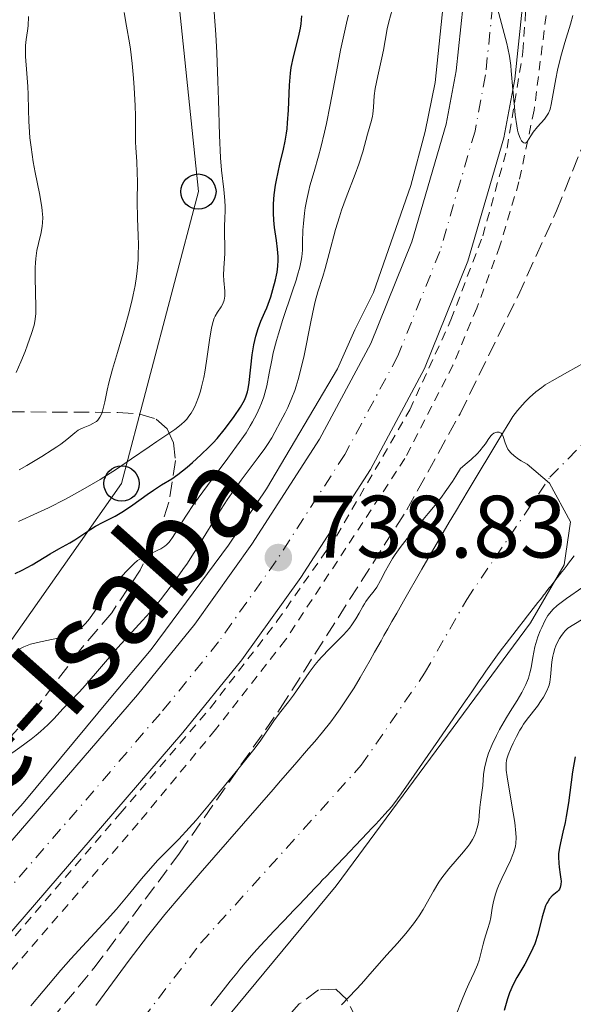
# Model space of a CAD drawing. Units: metres. Extents: x 654789 to 658254, y 4748682 to 4751073.
# Drawn here: x 655415 to 655478, y 4750574 to 4750685 of the extents above; entities that cross this region are included whole.
import ezdxf
from ezdxf.enums import TextEntityAlignment as Align

# ---------------------------------------------------------------- set-up
doc = ezdxf.new("R2010")
doc.units = ezdxf.units.M
doc.header["$MEASUREMENT"] = 0
for name, pattern in [('DGN Style 1', [1.045693, 0.00174, -1.043953]), ('DGN Style 2', [1.739922, 1.043953, -0.695969]), ('DGN Style 3', [2.435891, 1.739922, -0.695969]), ('DGN Style 4', [2.785615, 1.391938, -0.695969, 0.00174, -0.695969])]:
    doc.linetypes.add(name, pattern=pattern)
for name, color, linetype, lineweight in [('Acequia de obra', 4, 'Continuous', 0), ('Carretera', 9, 'Continuous', 0), ('Cauce permanente', 151, 'Continuous', 13), ('Cauce permanente (área)', 142, 'Continuous', 13), ('Cauce permanente no visto', 142, 'DGN Style 1', 13), ('Cota de punto acotado terreno', 7, 'Continuous', 0), ('Curva de nivel directora', 30, 'Continuous', 30), ('Curva de nivel intermedia', 30, 'Continuous', 0), ('Eje cauce permanente (área)', 70, 'DGN Style 4', 0), ('Eje de carretera', 7, 'DGN Style 4', 0), ('Invernadero', 7, 'Continuous', 0), ('Línea blanca (vial)', 7, 'Continuous', 13), ('Línea telefónica', 7, 'Continuous', 0), ('Poste telefónico', 7, 'Continuous', 0), ('Punto acotado terreno (símbolo)', 7, 'Continuous', 0), ('Tela metálica o alambrada', 7, 'DGN Style 2', 0), ('Texto de Carretera Interés Comunidad Foral', 1, 'Continuous', 0), ('Zona arbolada', 92, 'DGN Style 3', 0)]:
    doc.layers.add(name, color=color, linetype=linetype, lineweight=lineweight)
doc.styles.add('Style-Arial', font='arial.ttf')

# ---------------------------------------------------------------- blocks, each defined once
blk = doc.blocks.new('5PATER')
at = {"layer": 'Cauce permanente no visto', "linetype": 'Continuous', "lineweight": 0}
h = blk.add_hatch(color=51, dxfattribs=at)
edge = h.paths.add_edge_path()
edge.add_ellipse((0, 0), major_axis=(-0.11, -0.111), ratio=0.999422, start_angle=0, end_angle=360)
blk = doc.blocks.new('5PTT')
at = {"layer": 'Invernadero', "color": 7, "linetype": 'Continuous', "lineweight": 30}
blk.add_circle((0, 0), 0.2, dxfattribs=at)

msp = doc.modelspace()

# ---------------------------------------------------------------- linework, layer by layer
at = {"layer": 'Acequia de obra', "color": 4, "linetype": 'Continuous', "lineweight": 0}
msp.add_polyline3d([(655396.64, 4750575.64, 737.45), (655404.22, 4750583.55, 737.82), (655409.34, 4750589.63, 737.82), (655415.41, 4750596.36, 738.19), (655425.34, 4750608.33, 737.64), (655429.9, 4750613.76, 738.01), (655438.68, 4750625.58, 738.01), (655442.97, 4750631.97, 738.38), (655451.03, 4750645.56, 738.38), (655452.99, 4750649.99, 738.19), (655455.09, 4750654.23, 738.38), (655459.34, 4750666.35, 738.75), (655460.96, 4750672.44, 738.94), (655462.07, 4750678, 738.94), (655463.33, 4750690.08, 739.31)], dxfattribs=at)
at = {"layer": 'Carretera', "color": 9, "linetype": 'Continuous', "lineweight": 0}
for points in [[(655267.64, 4750385.25, 736.59), (655280.99, 4750405.61, 736.46), (655282.54, 4750407.97, 736.44), (655288.43, 4750416.95, 736.38), (655298.96, 4750434.18, 736.04), (655309.41, 4750451.57, 736.6), (655321.74, 4750471.38, 736.69), (655331.49, 4750486.37, 736.52), (655349.64, 4750512.91, 736.89), (655361.39, 4750528.75, 737.23), (655370.56, 4750540.62, 737.09), (655393.8, 4750568.57, 737.49), (655428.38, 4750608.65, 738.25), (655434.87, 4750616.65, 738.46), (655441.31, 4750625.7, 738.69), (655448.97, 4750637.58, 738.76), (655454.81, 4750648.45, 738.76), (655459.44, 4750659.96, 739), (655463.32, 4750673.28, 739.43), (655464.46, 4750679.34, 739.6), (655465.24, 4750686.8, 739.71)], [(655471.92, 4750686.31, 739.71), (655471.09, 4750678.38, 739.6), (655469.85, 4750671.72, 739.43), (655465.77, 4750657.77, 739), (655460.88, 4750645.61, 738.76), (655454.74, 4750634.18, 738.76), (655446.85, 4750621.94, 738.69), (655440.2, 4750612.6, 738.46), (655433.51, 4750604.35, 738.25), (655398.91, 4750564.24, 737.49), (655375.78, 4750536.43, 737.09), (655366.73, 4750524.71, 737.23), (655355.09, 4750509.03, 736.89), (655337.06, 4750482.66, 736.52), (655327.38, 4750467.78, 736.69), (655315.78, 4750449.19, 736.64), (655305.02, 4750431.26, 736.03), (655291.39, 4750409.25, 736.4), (655273.34, 4750381.74, 736.59)]]:
    msp.add_polyline3d(points, dxfattribs=at)
at = {"layer": 'Cauce permanente', "color": 151, "linetype": 'Continuous', "lineweight": 13}
for points in [[(655423.66, 4750573.44, 733.76), (655426.07, 4750576.74, 733.79), (655427.44, 4750578.59, 733.81), (655429.52, 4750581.3, 733.86), (655431.48, 4750583.74, 733.89), (655432.76, 4750585.27, 733.92), (655435.48, 4750588.42, 733.95), (655441.92, 4750595.84, 733.98), (655443.72, 4750597.91, 734.02), (655444.56, 4750598.88, 734.01), (655446.17, 4750600.74, 733.94), (655447.75, 4750602.56, 734.08), (655448.44, 4750603.36, 734.12), (655449.32, 4750604.39, 734.14), (655450.26, 4750605.57, 734.13), (655450.75, 4750606.24, 734.15), (655451.32, 4750607.04, 734.19), (655452.45, 4750608.73, 734.3), (655452.89, 4750609.43, 734.35), (655453.58, 4750610.61, 734.39), (655454.7, 4750612.57, 734.41), (655455.21, 4750613.48, 734.45), (655455.95, 4750614.77, 734.5), (655456.28, 4750615.36, 734.51), (655456.71, 4750616.11, 734.48), (655457.18, 4750616.94, 734.42), (655457.4, 4750617.31, 734.39), (655457.72, 4750617.88, 734.38), (655458.51, 4750619.26, 734.41), (655460.58, 4750622.89, 734.43), (655462.73, 4750626.56, 734.48), (655463.68, 4750628.18, 734.52), (655464.37, 4750629.37, 734.56), (655465.83, 4750631.8, 734.69), (655469.5, 4750637.94, 734.98), (655470.52, 4750639.61, 735.07), (655470.88, 4750640.16, 735.12), (655471.41, 4750640.86, 735.18), (655471.97, 4750641.5, 735.25), (655472.28, 4750641.83, 735.28), (655472.76, 4750642.32, 735.33), (655473.48, 4750642.97, 735.4), (655474.14, 4750643.47, 735.43), (655474.55, 4750643.74, 735.45), (655475.33, 4750644.2, 735.47), (655477.06, 4750645.19, 735.57), (655478.94, 4750646.26, 735.62)], [(655477.83, 4750624.38, 735.52), (655477.44, 4750623.88, 735.58), (655477.19, 4750623.55, 735.66), (655477.01, 4750623.33, 735.73), (655476.67, 4750622.89, 735.91), (655476.41, 4750622.56, 736.07), (655475.9, 4750621.9, 736.42), (655475.51, 4750621.4, 736.68), (655475.17, 4750620.96, 736.89), (655474.99, 4750620.74, 736.97), (655474.74, 4750620.41, 737.05), (655474.48, 4750620.08, 737.08), (655474.35, 4750619.91, 737.07), (655474.22, 4750619.74, 737.04), (655473.96, 4750619.41, 736.94), (655473.71, 4750619.08, 736.79), (655473.19, 4750618.42, 736.45), (655472.8, 4750617.92, 736.23), (655472.55, 4750617.59, 736.1), (655472.03, 4750616.93, 735.87), (655471.64, 4750616.43, 735.73), (655470.87, 4750615.44, 735.51), (655470.1, 4750614.44, 735.36), (655469.71, 4750613.94, 735.31), (655469.33, 4750613.43, 735.29), (655468.57, 4750612.38, 735.3), (655467.82, 4750611.3, 735.36), (655467.44, 4750610.76, 735.35), (655467.06, 4750610.21, 735.29), (655466.22, 4750608.99, 735.08), (655465.7, 4750608.22, 734.99), (655465.25, 4750607.58, 734.96), (655464.19, 4750606.03, 734.96), (655462.45, 4750603.5, 735.03), (655461.26, 4750601.77, 735.09), (655459.1, 4750598.65, 735.04), (655458.24, 4750597.41, 735), (655457.82, 4750596.84, 734.96), (655457.16, 4750595.99, 734.88), (655456.39, 4750595.1, 734.78), (655455.35, 4750593.97, 734.66), (655454.87, 4750593.48, 734.62), (655454.45, 4750593.04, 734.62), (655453.7, 4750592.25, 734.66), (655453.09, 4750591.6, 734.69), (655452.36, 4750590.84, 734.68), (655451.85, 4750590.3, 734.66), (655450.86, 4750589.26, 734.58), (655449.76, 4750588.1, 734.47), (655449.3, 4750587.62, 734.46), (655449.01, 4750587.31, 734.48), (655448.41, 4750586.69, 734.56), (655447.97, 4750586.22, 734.62), (655446.63, 4750584.82, 734.74), (655446, 4750584.15, 734.8), (655445.61, 4750583.74, 734.81), (655444.85, 4750582.94, 734.77), (655443.84, 4750581.88, 734.63), (655442.3, 4750580.22, 734.37), (655441.56, 4750579.4, 734.25), (655440.57, 4750578.26, 734.12), (655439.97, 4750577.55, 734.07), (655439.6, 4750577.09, 734.04), (655438.88, 4750576.19, 734.03), (655438.08, 4750575.19, 734.06), (655436.67, 4750573.42, 734.15)]]:
    msp.add_polyline3d(points, dxfattribs=at)
at = {"layer": 'Cauce permanente (área)', "color": 142, "linetype": 'Continuous', "lineweight": 13}
for points in [[(655423.66, 4750573.44, 733.76), (655426.07, 4750576.74, 733.79), (655427.44, 4750578.59, 733.81), (655429.52, 4750581.3, 733.86), (655431.48, 4750583.74, 733.89), (655432.76, 4750585.27, 733.92), (655435.48, 4750588.42, 733.95), (655441.92, 4750595.84, 733.98), (655443.72, 4750597.91, 734.02), (655444.56, 4750598.88, 734.01), (655446.17, 4750600.74, 733.94), (655447.75, 4750602.56, 734.08), (655448.44, 4750603.36, 734.12), (655449.32, 4750604.39, 734.14), (655450.26, 4750605.57, 734.13), (655450.75, 4750606.24, 734.15), (655451.32, 4750607.04, 734.19), (655452.45, 4750608.73, 734.3), (655452.89, 4750609.43, 734.35), (655453.58, 4750610.61, 734.39), (655454.7, 4750612.57, 734.41), (655455.21, 4750613.48, 734.45), (655455.95, 4750614.77, 734.5), (655456.28, 4750615.36, 734.51), (655456.71, 4750616.11, 734.48), (655457.18, 4750616.94, 734.42), (655457.4, 4750617.31, 734.39), (655457.72, 4750617.88, 734.38), (655458.51, 4750619.26, 734.41), (655460.58, 4750622.89, 734.43), (655462.73, 4750626.56, 734.48), (655463.68, 4750628.18, 734.52), (655464.37, 4750629.37, 734.56), (655465.83, 4750631.8, 734.69), (655469.5, 4750637.94, 734.98), (655470.52, 4750639.61, 735.07), (655470.88, 4750640.16, 735.12), (655471.41, 4750640.86, 735.18), (655471.97, 4750641.5, 735.25), (655472.28, 4750641.83, 735.28), (655472.76, 4750642.32, 735.33), (655473.48, 4750642.97, 735.4), (655474.14, 4750643.47, 735.43), (655474.55, 4750643.74, 735.45), (655475.33, 4750644.2, 735.47), (655477.06, 4750645.19, 735.57), (655478.94, 4750646.26, 735.62)], [(655439.6, 4750577.09, 734.04), (655439.97, 4750577.55, 734.07), (655440.57, 4750578.26, 734.12), (655441.56, 4750579.4, 734.25), (655442.3, 4750580.22, 734.37), (655443.84, 4750581.88, 734.63), (655444.85, 4750582.94, 734.77), (655445.61, 4750583.74, 734.81), (655446, 4750584.15, 734.8), (655446.63, 4750584.82, 734.74), (655447.97, 4750586.22, 734.62), (655448.41, 4750586.69, 734.56), (655449.01, 4750587.31, 734.48), (655449.3, 4750587.62, 734.46), (655449.76, 4750588.1, 734.47), (655450.86, 4750589.26, 734.58), (655451.85, 4750590.3, 734.66), (655452.36, 4750590.84, 734.68), (655453.09, 4750591.6, 734.69), (655453.7, 4750592.25, 734.66), (655454.45, 4750593.04, 734.62), (655454.87, 4750593.48, 734.62), (655455.35, 4750593.97, 734.66), (655456.39, 4750595.1, 734.78), (655457.16, 4750595.99, 734.88), (655457.82, 4750596.84, 734.96), (655458.24, 4750597.41, 735), (655459.1, 4750598.65, 735.04), (655461.26, 4750601.77, 735.09), (655462.45, 4750603.5, 735.03), (655464.19, 4750606.03, 734.96), (655465.25, 4750607.58, 734.96), (655465.7, 4750608.22, 734.99), (655466.22, 4750608.99, 735.08), (655467.06, 4750610.21, 735.29), (655467.44, 4750610.76, 735.35), (655467.82, 4750611.3, 735.36), (655468.57, 4750612.38, 735.3), (655469.33, 4750613.43, 735.29), (655469.71, 4750613.94, 735.31), (655470.1, 4750614.44, 735.36), (655470.87, 4750615.44, 735.51), (655471.64, 4750616.43, 735.73), (655472.03, 4750616.93, 735.87), (655472.55, 4750617.59, 736.1), (655472.8, 4750617.92, 736.23), (655473.19, 4750618.42, 736.45), (655473.71, 4750619.08, 736.79), (655473.96, 4750619.41, 736.94), (655474.22, 4750619.74, 737.04), (655474.35, 4750619.91, 737.07), (655474.48, 4750620.08, 737.08), (655474.74, 4750620.41, 737.05), (655474.99, 4750620.74, 736.97), (655475.17, 4750620.96, 736.89), (655475.51, 4750621.4, 736.68), (655475.9, 4750621.9, 736.42), (655476.41, 4750622.56, 736.07), (655476.67, 4750622.89, 735.91), (655477.01, 4750623.33, 735.73), (655477.19, 4750623.55, 735.66), (655477.44, 4750623.88, 735.58), (655477.83, 4750624.38, 735.52)], [(655436.67, 4750573.42, 734.15), (655438.08, 4750575.19, 734.06), (655438.88, 4750576.19, 734.03), (655439.6, 4750577.09, 734.04)]]:
    msp.add_polyline3d(points, dxfattribs=at)
at = {"layer": 'Curva de nivel directora', "color": 30, "linetype": 'Continuous', "lineweight": 30, "elevation": 750, "flags": 128}
for points in [[(655414.51, 4750622.38), (655415.31, 4750622.76), (655416.44, 4750623.37), (655418.48, 4750624.6), (655419.47, 4750625.16), (655420.71, 4750625.84), (655421.28, 4750626.19), (655422.06, 4750626.71), (655423.07, 4750627.41), (655423.6, 4750627.73), (655424.48, 4750628.19), (655425.84, 4750628.88), (655426.6, 4750629.32), (655427, 4750629.58), (655427.83, 4750630.15), (655429.47, 4750631.33), (655430.19, 4750631.84), (655431.1, 4750632.42), (655432.24, 4750633.12), (655432.92, 4750633.59), (655434.01, 4750634.44), (655434.61, 4750634.96), (655435.55, 4750635.81), (655436.49, 4750636.73), (655436.95, 4750637.2), (655437.38, 4750637.69), (655438.2, 4750638.66), (655438.91, 4750639.59), (655439.33, 4750640.18), (655440.02, 4750641.21), (655440.35, 4750641.77), (655440.48, 4750642.03), (655440.64, 4750642.4), (655440.83, 4750642.97), (655440.9, 4750643.29), (655441.01, 4750644.03), (655441.36, 4750647.17), (655441.53, 4750648.28), (655441.64, 4750648.79), (655441.76, 4750649.28), (655442.03, 4750650.15), (655442.35, 4750650.95), (655442.79, 4750651.97), (655443, 4750652.48), (655443.45, 4750653.72), (655443.71, 4750654.56), (655444, 4750655.65), (655444.1, 4750656.16), (655444.17, 4750656.53), (655444.26, 4750657.21), (655444.3, 4750657.86), (655444.3, 4750658.28), (655444.24, 4750659.12), (655444.11, 4750660.11), (655443.89, 4750661.59), (655443.81, 4750662.41), (655443.77, 4750663.19), (655443.77, 4750663.6), (655443.78, 4750664.25), (655443.86, 4750665.27), (655444, 4750666.36), (655444.1, 4750666.93), (655444.5, 4750668.74), (655444.9, 4750670.46), (655445.08, 4750671.36), (655445.24, 4750672.28), (655445.3, 4750672.74), (655445.37, 4750673.45), (655445.46, 4750674.88), (655445.57, 4750677.71), (655445.64, 4750678.62), (655445.69, 4750679.06), (655445.78, 4750679.7), (655446.03, 4750680.92), (655446.59, 4750683.14), (655446.82, 4750684.16), (655446.89, 4750684.64), (655446.99, 4750685.56)], [(655477.92, 4750601.6), (655477.64, 4750599.9), (655477.16, 4750596.39), (655476.92, 4750594.85), (655476.79, 4750594.19), (655476.55, 4750593.06), (655476.15, 4750591.34), (655476.06, 4750590.62), (655476.04, 4750590.26), (655476.07, 4750589.56)], [(655476.07, 4750589.56), (655476.13, 4750589.11), (655476.25, 4750588.28), (655476.32, 4750587.75), (655476.33, 4750587.52), (655476.31, 4750587.13), (655476.23, 4750586.81), (655476.15, 4750586.63), (655476.08, 4750586.52), (655475.9, 4750586.32), (655475.34, 4750585.85), (655475.03, 4750585.51), (655474.83, 4750585.2), (655474.73, 4750585.02), (655474.59, 4750584.72), (655474.46, 4750584.35), (655474.21, 4750583.5), (655473.69, 4750581.48), (655473.35, 4750580.44), (655473.15, 4750579.94), (655472.7, 4750578.99), (655472.23, 4750578.11), (655471.34, 4750576.63), (655470.87, 4750575.75), (655470.63, 4750575.22), (655470.5, 4750574.88), (655470.26, 4750574.18), (655469.89, 4750572.89)]]:
    msp.add_lwpolyline(points, dxfattribs=at)
at = {"layer": 'Curva de nivel intermedia', "color": 30, "linetype": 'Continuous', "lineweight": 0, "flags": 128}
for points, elevation in [([(655438.27, 4750664.62), (655438.14, 4750665.87), (655437.88, 4750668.06), (655437.77, 4750669.47), (655437.65, 4750672.03), (655437.55, 4750676.03), (655437.48, 4750678.15), (655437.35, 4750681.35), (655437.23, 4750683.46), (655436.94, 4750687.54)], 755), ([(655469.15, 4750686.4), (655469.9, 4750683.56), (655470.19, 4750682.44), (655470.32, 4750681.88), (655470.49, 4750680.97), (655470.63, 4750679.93), (655470.7, 4750679.33), (655470.88, 4750677.22), (655471.05, 4750675.23), (655471.14, 4750674.3), (655471.31, 4750673.09), (655471.41, 4750672.6), (655471.48, 4750672.32), (655471.63, 4750671.87), (655471.71, 4750671.69), (655471.86, 4750671.41), (655472.02, 4750671.24), (655472.12, 4750671.18), (655472.3, 4750671.15), (655472.45, 4750671.23), (655472.55, 4750671.36), (655472.91, 4750671.96), (655473.16, 4750672.36), (655473.68, 4750672.99), (655474.45, 4750673.87), (655474.77, 4750674.32), (655474.9, 4750674.54), (655475.09, 4750675), (655475.23, 4750675.5), (655475.44, 4750676.75), (655475.73, 4750678.43), (655475.93, 4750679.4), (655476.3, 4750680.94)], 740), ([(655414.62, 4750645.16), (655415.16, 4750646.36), (655415.64, 4750647.54), (655415.92, 4750648.28), (655416.37, 4750649.57), (655416.66, 4750650.52), (655416.75, 4750650.92), (655416.82, 4750651.51), (655416.84, 4750651.84), (655416.85, 4750652.6), (655416.77, 4750655.88), (655416.79, 4750657.04), (655416.82, 4750657.58), (655416.86, 4750658.08), (655416.98, 4750658.98), (655417.14, 4750659.75), (655417.45, 4750661.01), (655417.59, 4750661.74), (655417.63, 4750662.11), (655417.64, 4750662.73), (655417.59, 4750663.46), (655417.53, 4750663.88), (655417.26, 4750665.42), (655416.79, 4750667.81), (655416.57, 4750669.01), (655416.31, 4750670.69), (655416.19, 4750671.73), (655416.13, 4750672.38), (655416.06, 4750673.62), (655416.02, 4750674.92), (655415.99, 4750676.64), (655415.95, 4750677.56), (655415.84, 4750679.03), (655415.69, 4750680.96), (655415.68, 4750681.8), (655415.7, 4750682.18), (655415.77, 4750682.88), (655415.91, 4750683.85), (655415.97, 4750684.43), (655416.02, 4750685.49)], 765), ([(655414.98, 4750634.11), (655415.83, 4750634.6), (655417.55, 4750635.64), (655418.72, 4750636.39), (655419.23, 4750636.73), (655419.67, 4750637.04), (655420.36, 4750637.57), (655421.28, 4750638.33), (655421.64, 4750638.6), (655421.82, 4750638.7), (655422.2, 4750638.89), (655422.96, 4750639.2), (655423.31, 4750639.36), (655423.58, 4750639.52), (655423.71, 4750639.61), (655423.88, 4750639.77), (655424.12, 4750640.09), (655424.32, 4750640.51), (655424.41, 4750640.78), (655424.49, 4750641.08), (655424.66, 4750641.81), (655424.94, 4750643.15), (655425.14, 4750643.99), (655425.55, 4750645.54), (655426.1, 4750647.41), (655426.94, 4750650.26), (655427.35, 4750651.75), (655427.72, 4750653.23), (655427.89, 4750653.96), (655428.1, 4750655.02), (655428.25, 4750656.03), (655428.33, 4750656.68), (655428.43, 4750657.91), (655428.45, 4750658.5), (655428.47, 4750659.62), (655428.45, 4750660.67), (655428.38, 4750662.6), (655428.35, 4750664.55), (655428.36, 4750666.79), (655428.35, 4750667.77), (655428.29, 4750669.07), (655428.19, 4750670.59), (655428.16, 4750671.3), (655428.16, 4750672.38), (655428.16, 4750674.19), (655428.12, 4750675.4), (655428.01, 4750677.39), (655427.92, 4750678.5), (655427.76, 4750680.17), (655427.57, 4750681.77), (655427.46, 4750682.5), (655427.13, 4750684.38), (655426.85, 4750685.92)], 760), ([(655440.66, 4750638.33), (655441.14, 4750639.11), (655441.4, 4750639.55), (655441.83, 4750640.38), (655442.22, 4750641.23), (655442.4, 4750641.68), (655442.66, 4750642.41), (655442.9, 4750643.21), (655443, 4750643.64), (655443.29, 4750645.06), (655443.57, 4750646.55), (655443.75, 4750647.39), (655444.1, 4750648.78), (655444.32, 4750649.54), (655444.83, 4750651.15), (655445.88, 4750654.3), (655446.32, 4750655.63), (655446.5, 4750656.18), (655446.75, 4750657.1), (655446.91, 4750657.83), (655446.97, 4750658.24), (655447.04, 4750659), (655447.06, 4750659.9), (655447.1, 4750661.28), (655447.15, 4750662.05), (655447.27, 4750663.19), (655447.36, 4750663.8), (655447.53, 4750664.76), (655447.76, 4750665.77), (655447.89, 4750666.29), (655448.37, 4750667.94), (655448.87, 4750669.65), (655449.14, 4750670.65), (655449.56, 4750672.37), (655449.77, 4750673.35), (655450.2, 4750675.48), (655451.01, 4750679.8), (655451.37, 4750681.65), (655451.82, 4750683.72), (655452.13, 4750685.06), (655452.25, 4750685.65)], 745), ([(655451.99, 4750664.96), (655453, 4750667.61), (655453.42, 4750668.75), (655453.87, 4750670.15), (655454.42, 4750672.16), (655454.87, 4750673.69), (655454.99, 4750674.18), (655455.03, 4750674.42), (655455.09, 4750675.21), (655455.18, 4750676.5), (655455.29, 4750677.31), (655455.57, 4750678.75), (655456.04, 4750680.79), (655456.23, 4750681.68), (655456.43, 4750682.76), (655456.66, 4750684.08), (655456.83, 4750684.88), (655457.19, 4750686.22)], 740), ([(655476.3, 4750680.94), (655476.75, 4750682.52), (655477.39, 4750684.6), (655477.67, 4750685.61)], 740), ([(655413.61, 4750601.64), (655415.05, 4750602.66), (655416.32, 4750603.62), (655416.88, 4750604.06), (655417.38, 4750604.48), (655418.22, 4750605.24), (655418.9, 4750605.92), (655419.96, 4750607.07), (655420.7, 4750607.83), (655421.81, 4750608.97), (655422.46, 4750609.69), (655426.14, 4750614), (655427.35, 4750615.33), (655428.93, 4750617.04), (655429.77, 4750617.98), (655430.96, 4750619.4), (655431.58, 4750620.19), (655432.55, 4750621.46), (655433.52, 4750622.84), (655434.02, 4750623.57), (655434.51, 4750624.33), (655435.49, 4750625.9), (655437.49, 4750629.13), (655438.52, 4750630.72), (655439.05, 4750631.5), (655440.11, 4750632.97), (655442.03, 4750635.53), (655442.78, 4750636.56), (655443.08, 4750637), (655443.57, 4750637.75), (655443.93, 4750638.38), (655444.57, 4750639.61), (655445.1, 4750640.6), (655445.4, 4750641.2), (655445.86, 4750642.27), (655446.18, 4750643.12), (655446.34, 4750643.59), (655446.57, 4750644.36), (655446.79, 4750645.21), (655447.23, 4750647.07), (655448, 4750650.88), (655448.34, 4750652.5), (655448.5, 4750653.18), (655448.8, 4750654.29), (655449.36, 4750656.04), (655449.64, 4750656.95), (655450.09, 4750658.64), (655450.8, 4750661.35), (655451.24, 4750662.8), (655451.48, 4750663.53), (655451.99, 4750664.96)], 740), ([(655414.91, 4750628.27), (655417.06, 4750629.24), (655418.28, 4750629.83), (655420.21, 4750630.81), (655422.19, 4750631.88), (655423.17, 4750632.45), (655424.13, 4750633.03), (655425.98, 4750634.21), (655427.69, 4750635.36), (655429.7, 4750636.74), (655430.56, 4750637.34), (655432.58, 4750638.69), (655433.32, 4750639.26), (655433.74, 4750639.65), (655433.94, 4750639.86), (655434.2, 4750640.19), (655434.45, 4750640.55), (655434.61, 4750640.82), (655434.9, 4750641.39), (655435.03, 4750641.69), (655435.28, 4750642.34), (655435.5, 4750643.04), (655435.63, 4750643.53), (655435.87, 4750644.57), (655435.99, 4750645.18), (655436.19, 4750646.44), (655436.53, 4750648.81), (655436.68, 4750649.77), (655436.75, 4750650.17), (655436.9, 4750650.82), (655437.06, 4750651.3), (655437.18, 4750651.55), (655437.43, 4750651.98), (655437.85, 4750652.59), (655438.04, 4750652.93), (655438.18, 4750653.34), (655438.23, 4750653.56), (655438.25, 4750653.81), (655438.25, 4750654.37), (655438.16, 4750655.57), (655438.12, 4750656.16), (655438.14, 4750656.98), (655438.22, 4750658.06), (655438.25, 4750658.65), (655438.21, 4750661.7), (655438.25, 4750662.65), (655438.29, 4750663.48), (655438.3, 4750663.92), (655438.27, 4750664.62)], 755), ([(655414.76, 4750613.71), (655415.5, 4750614.08), (655415.88, 4750614.23), (655416.27, 4750614.37), (655417.05, 4750614.58), (655418.63, 4750614.91), (655419.39, 4750615.07), (655420.03, 4750615.25), (655420.34, 4750615.35), (655420.78, 4750615.53), (655421.4, 4750615.84), (655421.78, 4750616.09), (655421.96, 4750616.23), (655422.22, 4750616.45), (655422.47, 4750616.7), (655422.93, 4750617.25), (655424.41, 4750619.37), (655425.37, 4750620.62), (655426.05, 4750621.44), (655426.49, 4750621.96), (655427.3, 4750622.84), (655428, 4750623.53), (655428.38, 4750623.84), (655428.62, 4750624), (655429.11, 4750624.28), (655429.74, 4750624.58), (655430.61, 4750624.98), (655431, 4750625.19), (655431.45, 4750625.47), (655431.64, 4750625.62), (655431.92, 4750625.9), (655432.06, 4750626.07), (655432.34, 4750626.47), (655432.85, 4750627.3), (655433.49, 4750628.35), (655433.91, 4750629), (655434.71, 4750630.18), (655436.29, 4750632.35), (655438.59, 4750635.45), (655439.58, 4750636.8), (655440.66, 4750638.33)], 745), ([(655425.99, 4750584.34), (655427.33, 4750585.93), (655428.84, 4750587.8), (655429.56, 4750588.66), (655430.69, 4750589.89), (655432.26, 4750591.49), (655433.06, 4750592.3), (655434.23, 4750593.58), (655435.01, 4750594.45), (655436.53, 4750596.24), (655439.72, 4750600.18), (655441.54, 4750602.43), (655442.26, 4750603.38), (655443.81, 4750605.69), (655444.45, 4750606.54), (655445.48, 4750607.85), (655446.03, 4750608.6), (655447.81, 4750611.17), (655448.5, 4750612.07), (655448.87, 4750612.51), (655449.26, 4750612.95), (655450.08, 4750613.81), (655451.68, 4750615.44), (655452.36, 4750616.19), (655452.64, 4750616.55), (655453.1, 4750617.24), (655453.47, 4750617.88), (655453.88, 4750618.63), (655454.07, 4750618.96), (655454.22, 4750619.19), (655454.52, 4750619.62), (655455.16, 4750620.41), (655455.46, 4750620.84), (655455.9, 4750621.58), (655456.47, 4750622.69), (655456.78, 4750623.28), (655457.26, 4750624.09), (655457.56, 4750624.54), (655458.13, 4750625.34), (655458.91, 4750626.33), (655459.4, 4750626.92), (655460.15, 4750627.81), (655461.29, 4750629.16), (655461.88, 4750629.89), (655462.78, 4750631.03), (655463.21, 4750631.62), (655464.04, 4750632.8), (655464.42, 4750633.39), (655464.94, 4750634.27), (655465.72, 4750634.91), (655466.16, 4750635.29), (655466.86, 4750635.97), (655467.14, 4750636.27), (655467.56, 4750636.79), (655467.78, 4750637.08), (655468.09, 4750637.57), (655468.28, 4750637.84), (655468.43, 4750638.01), (655468.54, 4750638.11), (655468.74, 4750638.26), (655468.85, 4750638.31), (655469.05, 4750638.38), (655469.18, 4750638.4), (655469.34, 4750638.38), (655469.56, 4750638.27), (655469.65, 4750638.17), (655469.78, 4750637.91), (655469.99, 4750637.19), (655470.14, 4750636.81), (655470.32, 4750636.47), (655470.43, 4750636.31), (655470.63, 4750636.06), (655471.02, 4750635.7), (655471.51, 4750635.33), (655471.81, 4750635.14), (655472.49, 4750634.76), (655475.03, 4750632.63), (655477.41, 4750628.25), (655476.68, 4750623.38), (655472.88, 4750616.81), (655450.86, 4750586.99), (655436.68, 4750569.86)], 735), ([(655478.79, 4750620.82), (655476.94, 4750619.53), (655476.2, 4750618.99), (655475.9, 4750618.75), (655475.42, 4750618.31), (655475.05, 4750617.9), (655474.85, 4750617.62)], 740), ([(655474.85, 4750617.62), (655474.5, 4750617.02), (655474.14, 4750616.28), (655473.96, 4750615.87), (655473.7, 4750615.19), (655473.47, 4750614.45), (655473.38, 4750614.07), (655473.15, 4750612.85), (655472.94, 4750611.71), (655472.8, 4750611.12), (655472.63, 4750610.53), (655472.52, 4750610.24), (655472.33, 4750609.79), (655471.88, 4750608.9), (655471.35, 4750607.99), (655470.56, 4750606.73), (655470.16, 4750606.07), (655469.38, 4750604.7), (655469.02, 4750604.01), (655468.53, 4750602.99), (655468.13, 4750602.01), (655467.98, 4750601.55), (655467.85, 4750601.12), (655467.67, 4750600.31), (655467.56, 4750599.6), (655467.46, 4750598.36), (655467.35, 4750597.57), (655467.2, 4750596.49), (655467.14, 4750595.88), (655467.07, 4750594.93), (655467.01, 4750594.41), (655466.91, 4750593.85), (655466.84, 4750593.57), (655466.65, 4750592.98), (655466.52, 4750592.68), (655466.29, 4750592.23), (655466, 4750591.77), (655465.78, 4750591.46), (655465.29, 4750590.84), (655463.63, 4750588.91), (655463.1, 4750588.25), (655462.85, 4750587.92), (655462.5, 4750587.41), (655461.88, 4750586.39), (655460.7, 4750584.3), (655460.26, 4750583.58), (655460.02, 4750583.22), (655459.62, 4750582.68), (655458.75, 4750581.59), (655457.82, 4750580.52), (655456.59, 4750579.18), (655456.02, 4750578.55), (655454.93, 4750577.29), (655453.72, 4750575.88), (655453.15, 4750575.25), (655451.46, 4750573.53)], 740), ([(655478.66, 4750617.13), (655477.09, 4750616.2), (655476.79, 4750615.88), (655476.61, 4750615.66), (655476.29, 4750615.24), (655476.16, 4750615.03), (655475.92, 4750614.61), (655475.74, 4750614.18), (655475.63, 4750613.9), (655475.47, 4750613.33), (655475.4, 4750613.01), (655475.3, 4750612.37), (655475.15, 4750610.67), (655475.07, 4750610.07), (655474.99, 4750609.73), (655474.92, 4750609.53), (655474.74, 4750609.1), (655474.36, 4750608.38), (655474.1, 4750607.98), (655473.65, 4750607.34), (655472.5, 4750605.89), (655472.08, 4750605.3), (655471.88, 4750604.97), (655471.67, 4750604.63), (655471.28, 4750603.9), (655470.91, 4750603.16), (655470.7, 4750602.68), (655470.36, 4750601.84), (655470.21, 4750601.39), (655470.15, 4750601.19), (655470.11, 4750600.89), (655470.1, 4750600.39), (655470.13, 4750600.09), (655470.23, 4750599.33), (655470.5, 4750597.74), (655470.92, 4750595.28), (655471.1, 4750594.16), (655471.23, 4750592.96), (655471.25, 4750592.46), (655471.21, 4750591.8), (655471.16, 4750591.49), (655471, 4750590.86), (655470.89, 4750590.54), (655470.61, 4750589.87), (655469.63, 4750587.83), (655469.26, 4750587), (655469.1, 4750586.61), (655468.9, 4750586.04), (655468.67, 4750585.24), (655468.53, 4750584.46), (655468.37, 4750583.42), (655468.26, 4750582.89), (655468.02, 4750582.06), (655467.66, 4750580.94), (655467.5, 4750580.4), (655467.31, 4750579.62), (655467.07, 4750578.59), (655466.89, 4750578.04), (655466.51, 4750577.16), (655465.9, 4750575.88), (655465.58, 4750575.2), (655465.14, 4750574.12), (655464.42, 4750572.31)], 745), ([(655416.29, 4750573.42), (655417.67, 4750575.06), (655419.7, 4750577.46), (655420.81, 4750578.72), (655422.59, 4750580.66), (655424.94, 4750583.17), (655425.99, 4750584.34)], 735)]:
    msp.add_lwpolyline(points, dxfattribs=dict(at, elevation=elevation))
at = {"layer": 'Eje cauce permanente (área)', "color": 70, "linetype": 'DGN Style 4', "lineweight": 0}
msp.add_polyline3d([(655292.3, 4750361.86, 733.27), (655299.71, 4750387.1, 733.1), (655320.03, 4750425.5, 733.19), (655338.68, 4750453.08, 733.15), (655344.88, 4750461.15, 733.1), (655355.9, 4750476.89, 733.29), (655359.78, 4750481.17, 733.29), (655367.96, 4750491.21, 733.38), (655380.77, 4750509.53, 733.47), (655398.49, 4750532.16, 733.56), (655409.17, 4750548.54, 733.75), (655422, 4750562.79, 733.84), (655435.55, 4750580.54, 734.3), (655453.71, 4750600.66, 734.4), (655460.88, 4750611.08, 734.49), (655465.65, 4750619.45, 734.68), (655475.08, 4750633.3, 734.77), (655480.93, 4750639.22, 734.86), (655484.4, 4750641.19, 734.86), (655490.51, 4750647.78, 735.14), (655494.31, 4750654.75, 735.42), (655497.76, 4750668.77, 735.88), (655499.81, 4750683.15, 736), (655500.04, 4750686.88, 735.96)], dxfattribs=at)
at = {"layer": 'Eje de carretera', "color": 7, "linetype": 'DGN Style 4', "lineweight": 0}
msp.add_polyline3d([(655468.58, 4750686.56, 739.71), (655467.78, 4750678.86, 739.6), (655466.59, 4750672.5, 739.43), (655462.61, 4750658.87, 739), (655457.85, 4750647.03, 738.76), (655451.86, 4750635.88, 738.76), (655444.08, 4750623.82, 738.69), (655437.54, 4750614.63, 738.46), (655430.95, 4750606.5, 738.25), (655396.36, 4750566.41, 737.49), (655373.17, 4750538.53, 737.09), (655364.06, 4750526.73, 737.23), (655352.37, 4750510.97, 736.89), (655334.28, 4750484.52, 736.52), (655324.56, 4750469.58, 736.69), (655312.6, 4750450.38, 736.62), (655301.99, 4750432.72, 736.04), (655289.91, 4750413.1, 736.39), (655270.49, 4750383.5, 736.59)], dxfattribs=at)
at = {"layer": 'Línea blanca (vial)', "color": 7, "linetype": 'Continuous', "lineweight": 13}
for points in [[(655471.92, 4750686.31, 739.71), (655471.09, 4750678.38, 739.6), (655469.85, 4750671.72, 739.43), (655465.77, 4750657.77, 739), (655460.88, 4750645.61, 738.76), (655454.74, 4750634.18, 738.76), (655446.85, 4750621.94, 738.69), (655440.2, 4750612.6, 738.46), (655433.51, 4750604.35, 738.25), (655398.91, 4750564.24, 737.49), (655375.78, 4750536.43, 737.09), (655366.73, 4750524.71, 737.23), (655355.09, 4750509.03, 736.89), (655337.06, 4750482.66, 736.52), (655327.38, 4750467.78, 736.69), (655315.78, 4750449.19, 736.64), (655305.02, 4750431.26, 736.03), (655291.39, 4750409.25, 736.4), (655273.34, 4750381.74, 736.59), (655269.82, 4750375.65, 736.38), (655265.98, 4750368.24, 736.62), (655265.23, 4750365.88, 736.61), (655264.81, 4750361.38, 736.57)], [(655309.41, 4750451.57, 736.6), (655321.74, 4750471.38, 736.69), (655331.49, 4750486.37, 736.52), (655349.64, 4750512.91, 736.89), (655361.39, 4750528.75, 737.23), (655370.56, 4750540.62, 737.09), (655393.8, 4750568.57, 737.49), (655428.38, 4750608.65, 738.25), (655434.87, 4750616.65, 738.46), (655441.31, 4750625.7, 738.69), (655448.97, 4750637.58, 738.76), (655454.81, 4750648.45, 738.76), (655459.44, 4750659.96, 739), (655463.32, 4750673.28, 739.43), (655464.46, 4750679.34, 739.6), (655465.24, 4750686.8, 739.71)]]:
    msp.add_polyline3d(points, dxfattribs=at)
at = {"layer": 'Línea telefónica', "color": 7, "linetype": 'Continuous', "lineweight": 0}
msp.add_polyline3d([(655504.23, 4751011.68, 743.39), (655493.27, 4750987.55, 743.1), (655475.94, 4750948.83, 742.62), (655459.09, 4750910.6, 741.43), (655441.76, 4750871.88, 740.71), (655424.91, 4750833.17, 741.01), (655413.79, 4750786.28, 745.62), (655424.23, 4750759.56, 754.86), (655425.22, 4750751.91, 755.15), (655430.85, 4750708.26, 756.78), (655435.26, 4750665.64, 756.47), (655426.57, 4750632.57, 753.07), (655398.65, 4750592.92, 741.25), (655400.53, 4750559.5, 735.75), (655391.68, 4750488.72, 737.8), (655360.89, 4750416.66, 735.91), (655353.24, 4750376.78, 737.26)], dxfattribs=at)
at = {"layer": 'Tela metálica o alambrada', "color": 7, "linetype": 'DGN Style 2', "lineweight": 0}
for points in [[(655274.02, 4750380.49, 737.45), (655286.18, 4750400.13, 737.45), (655291.78, 4750408.87, 737.54), (655297.48, 4750417.74, 737.64), (655309.26, 4750436.94, 737.08), (655322.66, 4750458.85, 736.89), (655331.34, 4750472.77, 736.89), (655341.96, 4750489.08, 737.26), (655351.05, 4750502.05, 737.08), (655358.21, 4750512.12, 737.45), (655379.9, 4750540.48, 737.64), (655390.15, 4750552.83, 738.19), (655403.32, 4750568.3, 738.38), (655413.39, 4750580.01, 739.13), (655426.39, 4750595.21, 738.94), (655436.64, 4750607.18, 739.5), (655444.19, 4750617, 739.5), (655450.91, 4750626.62, 739.68), (655459.2, 4750640.91, 740.06), (655463.87, 4750651.13, 740.06), (655467.47, 4750660.63, 740.43), (655470.23, 4750670.56, 740.24), (655472.02, 4750681.49, 740.43), (655472.68, 4750691.32, 740.8)], [(655475.07, 4750689.06, 740.62), (655473.29, 4750674.88, 740.24), (655471.57, 4750666.75, 739.87), (655469.41, 4750659.51, 739.87), (655466.79, 4750652.45, 739.5), (655464.09, 4750645.97, 739.5), (655458.66, 4750635.42, 739.31), (655445.12, 4750614.85, 738.75), (655437.2, 4750604.7, 738.38), (655428.46, 4750594.1, 738.57), (655389.7, 4750549.19, 737.45), (655381.84, 4750539.3, 737.08), (655372.54, 4750527.73, 737.08), (655366.31, 4750519.2, 737.08), (655356.46, 4750506.22, 736.52), (655344.82, 4750489.57, 736.52), (655337.99, 4750479.51, 736.71), (655323.53, 4750456.44, 735.96), (655316.57, 4750445.16, 736.52), (655309.82, 4750433.76, 736.71), (655303.19, 4750423.19, 736.33), (655297.17, 4750413.4, 736.71), (655293.31, 4750407.36, 736.66), (655280.16, 4750386.78, 736.52)]]:
    msp.add_polyline3d(points, dxfattribs=at)
at = {"layer": 'Zona arbolada', "color": 92, "linetype": 'DGN Style 3', "lineweight": 0}
for points in [[(655415.44, 4750568.03, 740.29), (655423.43, 4750577.66, 740.29), (655433.13, 4750590.69, 740.29), (655444.54, 4750607.09, 740.29), (655458.87, 4750629.59, 740.32), (655464.89, 4750640.47, 741.09), (655471.46, 4750653.85, 742.58), (655475.82, 4750663.45, 743.27), (655478.64, 4750670.48, 743.04), (655480.92, 4750677.62, 742.32), (655482.72, 4750684.85, 741.8), (655483.53, 4750688.97, 741.87)], [(655415.44, 4750568.03, 740.29), (655423.43, 4750577.66, 740.29), (655433.13, 4750590.69, 740.29), (655444.54, 4750607.09, 740.29), (655458.87, 4750629.59, 740.32), (655464.89, 4750640.47, 741.09), (655471.46, 4750653.85, 742.58), (655475.82, 4750663.45, 743.27), (655478.64, 4750670.48, 743.04), (655480.92, 4750677.62, 742.32), (655482.72, 4750684.85, 741.8), (655483.53, 4750688.97, 741.87)], [(655413.84, 4750640.69, 767.79), (655426.13, 4750640.63, 764.8), (655428.63, 4750640.44, 764.07), (655430.48, 4750639.88, 763.13), (655431.73, 4750638.76, 761.86), (655432.44, 4750637.17, 760.33), (655432.67, 4750635.19, 758.62), (655431.93, 4750630.45, 754.94), (655431.07, 4750627.87, 753.13), (655428.68, 4750622.76, 749.93), (655425.45, 4750617.94, 747.68), (655421.95, 4750613.8, 749.17), (655416.47, 4750606.57, 746.93), (655413.15, 4750602.92, 746.49)], [(655413.84, 4750640.69, 767.79), (655426.13, 4750640.63, 764.8), (655428.63, 4750640.44, 764.07), (655430.48, 4750639.88, 763.13), (655431.73, 4750638.76, 761.86), (655432.44, 4750637.17, 760.33), (655432.67, 4750635.19, 758.62), (655431.93, 4750630.45, 754.94), (655431.07, 4750627.87, 753.13), (655428.68, 4750622.76, 749.93), (655425.45, 4750617.94, 747.68), (655421.95, 4750613.8, 749.17), (655416.47, 4750606.57, 746.93), (655413.15, 4750602.92, 746.49)], [(655453.25, 4750571.77, 743.65), (655452.07, 4750574.11, 744.41), (655450.82, 4750575.3, 744.76), (655448.86, 4750575.2, 744.85), (655446.69, 4750573.61, 744.89), (655444.63, 4750571.33, 744.86)], [(655453.25, 4750571.77, 743.65), (655452.07, 4750574.11, 744.41), (655450.82, 4750575.3, 744.76), (655448.86, 4750575.2, 744.85), (655446.69, 4750573.61, 744.89), (655444.63, 4750571.33, 744.86)]]:
    msp.add_polyline3d(points, dxfattribs=at)

# ---------------------------------------------------------------- block references
at = {"layer": 'Poste telefónico', "color": 7, "linetype": 'Continuous', "lineweight": 0, "xscale": 10, "yscale": 10, "zscale": 10}
for p in [(655435.26, 4750665.64, 756.76), (655426.57, 4750632.57, 751.97)]:
    msp.add_blockref('5PTT', p, dxfattribs=at)
at = {"layer": 'Punto acotado terreno (símbolo)', "color": 7, "linetype": 'Continuous', "lineweight": 0, "xscale": 10, "yscale": 10, "zscale": 10}
msp.add_blockref('5PATER', (655444.32, 4750624.19, 738.83), dxfattribs=at)

# ---------------------------------------------------------------- texts
at = {"layer": 'Cota de punto acotado terreno', "color": 7, "linetype": 'Continuous', "lineweight": 0, "style": 'Style-Arial'}
msp.add_text('738.83', height=7, dxfattribs=at).set_placement((655447.82, 4750624.19, 738.83))
at = {"layer": 'Texto de Carretera Interés Comunidad Foral', "color": 1, "linetype": 'Continuous', "lineweight": 0, "style": 'Style-Arial'}
msp.add_text('NA-140 Auritz/Burguete-Isaba', height=10, rotation=48.3665, dxfattribs=at).set_placement((655376.8, 4750563.61, 740.19), align=Align.MIDDLE_CENTER)

doc.saveas('drawing.dxf')
